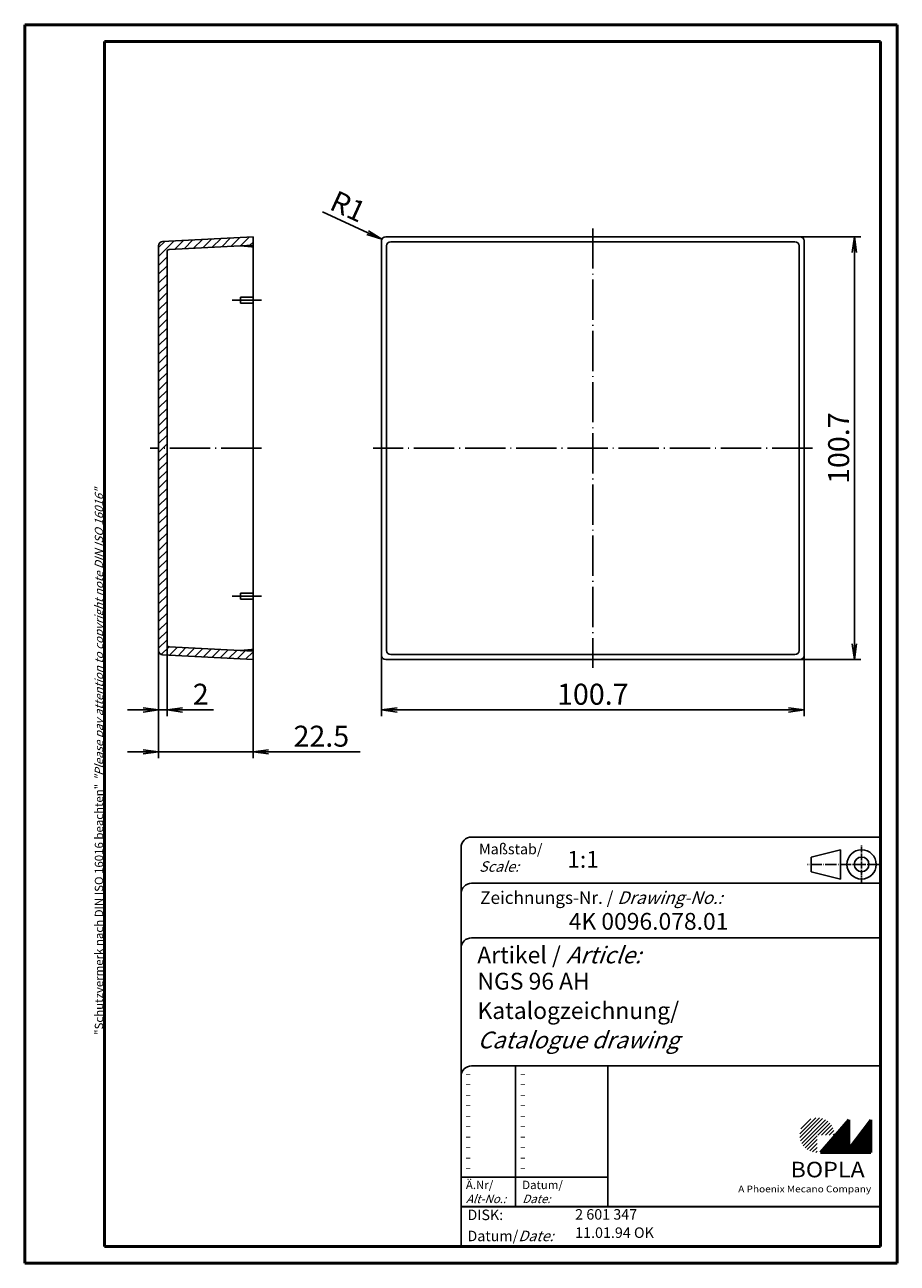
# Model space of a CAD drawing. Extents: x 1 to 209, y 1 to 296.
import ezdxf

# ---------------------------------------------------------------- set-up
doc = ezdxf.new("R2010")
doc.units = 0
doc.header["$LTSCALE"] = 0.4
doc.header["$MEASUREMENT"] = 0
doc.header["$PDMODE"] = 35
doc.header["$PDSIZE"] = -2
doc.linetypes.add('ACAD_ISO04W100', pattern=[30.5, 24, -3, 0.5, -3])
doc.layers.get('0').update_dxf_attribs({"linetype": 'CONTINUOUS'})
doc.layers.get('DEFPOINTS').update_dxf_attribs({"linetype": 'CONTINUOUS'})
doc.layers.add('1', color=7, linetype='CONTINUOUS')
doc.styles.get("Standard").update_dxf_attribs({"font": 'ISOCP.shx', "width": 1.2})
doc.dimstyles.new('PHOENIX', dxfattribs={"dimtxt": 3.5, "dimasz": 3.72, "dimexe": 1.5, "dimexo": 0, "dimgap": 2, "dimtad": 1, "dimdsep": 46, "dimtxsty": 'STANDARD', "dimblk1": '_OPEN15', "dimblk2": '_OPEN15', "dimsah": 1, "dimcen": 0, "dimclrd": 1, "dimclre": 1, "dimclrt": 5, "dimadec": 0, "dimazin": 0, "dimtfac": 0.666667, "dimtmove": 0, "dimatfit": 0, "dimldrblk": '_OPEN15', "dimfxl": 1, "dimtolj": 1, "dimarcsym": 0})
doc.dimstyles.new('PHOENIX$4', dxfattribs={"dimtxt": 3.5, "dimasz": 3.72, "dimexe": 1.5, "dimexo": 0, "dimgap": 2, "dimtad": 1, "dimdsep": 46, "dimtxsty": 'STANDARD', "dimblk1": '_OPEN15', "dimblk2": '_OPEN15', "dimsah": 1, "dimcen": 0, "dimsd1": 1, "dimclrd": 1, "dimclre": 1, "dimclrt": 5, "dimadec": 0, "dimazin": 0, "dimtfac": 0.666667, "dimtofl": 0, "dimtmove": 0, "dimatfit": 0, "dimldrblk": '_OPEN15', "dimfxl": 1, "dimtolj": 1, "dimarcsym": 0})

# ---------------------------------------------------------------- blocks, each defined once
blk = doc.blocks.new('_OPEN15', base_point=(1, 0))
at = {"color": 0, "linetype": 'ByBlock'}
for p, q in [((1, 0), (0, 0.132)), ((0, 0), (1, 0)), ((1, 0), (0, -0.132))]:
    blk.add_line(p, q, dxfattribs=at)
blk = doc.blocks.new('*D2')
at = {"color": 1, "linetype": 'ByBlock'}
for p, q in [((34.92, 148.34), (34.92, 131.29)), ((32.92, 146.92), (32.92, 131.29)), ((29.2, 132.79), (25.48, 132.79)), ((32.92, 132.79), (34.92, 132.79)), ((38.64, 132.79), (46.03, 132.79))]:
    blk.add_line(p, q, dxfattribs=at)
at = {"layer": 'DEFPOINTS', "color": 0, "linetype": 'ByBlock'}
for p in [(34.92, 148.34), (32.92, 146.92), (34.92, 132.79)]:
    blk.add_point(p, dxfattribs=at)
at = {"color": 1, "linetype": 'ByBlock', "xscale": 3.72, "yscale": 3.72, "zscale": 3.72}
blk.add_blockref('_OPEN15', (32.92, 132.79), dxfattribs=at)
at = {"color": 1, "linetype": 'ByBlock', "xscale": 3.72, "yscale": 3.72, "zscale": 3.72, "rotation": 180}
blk.add_blockref('_OPEN15', (34.92, 132.79), dxfattribs=at)
at = {"color": 5, "linetype": 'ByBlock', "insert": (42.96, 136.54), "char_height": 5, "attachment_point": 5}
blk.add_mtext('\\A1;2', dxfattribs=at)
blk = doc.blocks.new('*D3')
at = {"color": 1, "linetype": 'ByBlock'}
for p, q in [((32.92, 146.92), (32.92, 121.29)), ((55.42, 144.79), (55.42, 121.29)), ((29.2, 122.79), (25.48, 122.79)), ((32.92, 122.79), (55.42, 122.79)), ((59.14, 122.79), (80.99, 122.79))]:
    blk.add_line(p, q, dxfattribs=at)
at = {"layer": 'DEFPOINTS', "color": 0, "linetype": 'ByBlock'}
for p in [(32.92, 146.92), (55.42, 144.79), (55.42, 122.79)]:
    blk.add_point(p, dxfattribs=at)
at = {"color": 1, "linetype": 'ByBlock', "xscale": 3.72, "yscale": 3.72, "zscale": 3.72}
blk.add_blockref('_OPEN15', (32.92, 122.79), dxfattribs=at)
at = {"color": 1, "linetype": 'ByBlock', "xscale": 3.72, "yscale": 3.72, "zscale": 3.72, "rotation": 180}
blk.add_blockref('_OPEN15', (55.42, 122.79), dxfattribs=at)
at = {"color": 5, "linetype": 'ByBlock', "insert": (71.71, 126.54), "char_height": 5, "attachment_point": 5}
blk.add_mtext('\\A1;22.5', dxfattribs=at)
blk = doc.blocks.new('*D4')
at = {"color": 1, "linetype": 'ByBlock'}
for p, q in [((86.06, 145.79), (86.06, 131.29)), ((186.78, 145.79), (186.78, 131.29)), ((89.78, 132.79), (183.06, 132.79))]:
    blk.add_line(p, q, dxfattribs=at)
at = {"layer": 'DEFPOINTS', "color": 0, "linetype": 'ByBlock'}
for p in [(86.06, 145.79), (186.78, 145.79), (186.78, 132.79)]:
    blk.add_point(p, dxfattribs=at)
at = {"color": 1, "linetype": 'ByBlock', "xscale": 3.72, "yscale": 3.72, "zscale": 3.72, "rotation": 180}
blk.add_blockref('_OPEN15', (86.06, 132.79), dxfattribs=at)
at = {"color": 1, "linetype": 'ByBlock', "xscale": 3.72, "yscale": 3.72, "zscale": 3.72}
blk.add_blockref('_OPEN15', (186.78, 132.79), dxfattribs=at)
at = {"color": 5, "linetype": 'ByBlock', "insert": (136.42, 136.54), "char_height": 5, "attachment_point": 5}
blk.add_mtext('\\A1;100.7', dxfattribs=at)
blk = doc.blocks.new('*D5')
at = {"color": 1, "linetype": 'ByBlock'}
for p, q in [((185.78, 245.51), (200.28, 245.51)), ((198.78, 148.51), (198.78, 241.79)), ((185.78, 144.79), (200.28, 144.79))]:
    blk.add_line(p, q, dxfattribs=at)
at = {"layer": 'DEFPOINTS', "color": 0, "linetype": 'ByBlock'}
for p in [(185.78, 245.51), (198.78, 245.51), (185.78, 144.79)]:
    blk.add_point(p, dxfattribs=at)
at = {"color": 1, "linetype": 'ByBlock', "xscale": 3.72, "yscale": 3.72, "zscale": 3.72}
for p, rotation in [((198.78, 245.51), 90), ((198.78, 144.79), 270)]:
    blk.add_blockref('_OPEN15', p, dxfattribs=dict(at, rotation=rotation))
at = {"color": 5, "linetype": 'ByBlock', "insert": (195.03, 195.15), "char_height": 5, "attachment_point": 5, "rotation": 90}
blk.add_mtext('\\A1;100.7', dxfattribs=at)
blk = doc.blocks.new('*D6')
at = {"color": 1, "linetype": 'ByBlock'}
blk.add_line((82.77, 246.47), (71.97, 251.41), dxfattribs=at)
at = {"layer": 'DEFPOINTS', "color": 0, "linetype": 'ByBlock'}
for p in [(86.15, 244.92), (87.06, 244.51)]:
    blk.add_point(p, dxfattribs=at)
at = {"color": 1, "linetype": 'ByBlock', "xscale": 3.72, "yscale": 3.72, "zscale": 3.72, "rotation": 335.4135715363568}
blk.add_blockref('_OPEN15', (86.15, 244.92), dxfattribs=at)
at = {"color": 5, "linetype": 'ByBlock', "insert": (78.08, 252.74), "char_height": 5, "attachment_point": 5, "rotation": 335.4136}
blk.add_mtext('\\A1;R1', dxfattribs=at)
blk = doc.blocks.new('*X7')
at = {"color": 0, "linetype": 'Continuous'}
for p, q in [((41.24, 242.76), (43.35, 244.87)), ((43.47, 242.88), (45.59, 244.99)), ((45.71, 243), (47.83, 245.11)), ((47.95, 243.11), (50.07, 245.23)), ((50.19, 243.23), (52.3, 245.34)), ((52.43, 243.35), (54.54, 245.46)), ((32.92, 240.81), (36.63, 244.52)), ((32.92, 242.93), (34.39, 244.41)), ((36.76, 242.53), (38.87, 244.64)), ((39, 242.64), (41.11, 244.76)), ((54.67, 243.47), (55.42, 244.22)), ((32.92, 238.69), (34.92, 240.69)), ((32.92, 236.57), (34.92, 238.57)), ((32.92, 234.44), (34.92, 236.44)), ((32.92, 232.32), (34.92, 234.32)), ((32.92, 230.2), (34.92, 232.2)), ((32.92, 228.08), (34.92, 230.08)), ((32.92, 225.96), (34.92, 227.96)), ((32.92, 223.84), (34.92, 225.84)), ((32.92, 221.72), (34.92, 223.72)), ((32.92, 219.6), (34.92, 221.6)), ((32.92, 217.47), (34.92, 219.47)), ((32.92, 215.35), (34.92, 217.35)), ((32.92, 213.23), (34.92, 215.23)), ((32.92, 211.11), (34.92, 213.11)), ((32.92, 208.99), (34.92, 210.99)), ((32.92, 206.87), (34.92, 208.87)), ((32.92, 204.75), (34.92, 206.75)), ((32.92, 202.62), (34.92, 204.62)), ((32.92, 200.5), (34.92, 202.5)), ((32.92, 198.38), (34.92, 200.38)), ((32.92, 196.26), (34.92, 198.26)), ((32.92, 194.14), (33.93, 195.15)), ((33.93, 195.15), (34.92, 196.14)), ((32.92, 192.02), (34.92, 194.02)), ((32.92, 189.9), (34.92, 191.9)), ((32.92, 187.78), (34.92, 189.78)), ((32.92, 185.65), (34.92, 187.65)), ((32.92, 183.53), (34.92, 185.53)), ((32.92, 181.41), (34.92, 183.41)), ((32.92, 179.29), (34.92, 181.29)), ((32.92, 177.17), (34.92, 179.17)), ((32.92, 175.05), (34.92, 177.05)), ((32.92, 172.93), (34.92, 174.93)), ((32.92, 170.81), (34.92, 172.81)), ((32.92, 168.68), (34.92, 170.68)), ((32.92, 166.56), (34.92, 168.56)), ((32.92, 164.44), (34.92, 166.44)), ((32.92, 162.32), (34.92, 164.32)), ((32.92, 160.2), (34.92, 162.2)), ((32.92, 158.08), (34.92, 160.08)), ((32.92, 155.96), (34.92, 157.96)), ((32.92, 153.83), (34.92, 155.83)), ((32.92, 151.71), (34.92, 153.71)), ((32.92, 149.59), (34.92, 151.59)), ((32.92, 147.47), (34.92, 149.47)), ((33.55, 145.98), (35.41, 147.84)), ((35.52, 145.83), (37.42, 147.73)), ((37.54, 145.72), (39.44, 147.63)), ((39.55, 145.62), (41.46, 147.52)), ((41.57, 145.51), (43.47, 147.42)), ((43.58, 145.41), (45.49, 147.31)), ((45.6, 145.3), (47.5, 147.2)), ((47.62, 145.2), (49.52, 147.1)), ((49.63, 145.09), (51.53, 146.99)), ((51.65, 144.98), (53.55, 146.89)), ((53.66, 144.88), (55.42, 146.64))]:
    blk.add_line(p, q, dxfattribs=at)
blk = doc.blocks.new('PH_GRPBLK')
at = {"layer": 'DEFPOINTS', "color": 0, "linetype": 'Continuous', "lineweight": 50}
blk.add_point((0, 0), dxfattribs=at)

msp = doc.modelspace()

# ---------------------------------------------------------------- hatches: boundary and pattern name
at = {"linetype": 'Continuous', "lineweight": 25}
h = msp.add_hatch(dxfattribs=at)
h.set_pattern_fill('_U', color=1, scale=0.65, angle=45, style=0, pattern_type=0)
h.set_pattern_definition([(45, (-210, -32.08885), (-0.4596194, 0.4596194), [])])
edge = h.paths.add_edge_path(flags=0)
edge.add_line((189.883475, 27.3645381), (189.883475, 31.5145381))
edge.add_line((189.883475, 31.5145381), (194.033475, 31.5145381))
edge.add_arc((189.883475, 31.5145381), 4.15, 0, 270)
h = msp.add_hatch(dxfattribs=at)
h.set_pattern_fill('_U', color=1, scale=0.1, angle=45, style=0, pattern_type=0)
h.set_pattern_definition([(45, (-210, -32.08885), (-0.070710678, 0.070710678), [])])
h.paths.add_polyline_path([(197.433475, 35.1645381), (190.733475, 27.3645381), (202.733475, 27.3645381), (202.733475, 35.1645381), (197.433475, 28.2645381)], flags=0)

# ---------------------------------------------------------------- linework, layer by layer
at = {"color": 1, "linetype": 'Continuous', "lineweight": 50}
for p, q in [((1, 296), (1, 1)), ((209, 296), (1, 296)), ((209, 1), (209, 296)), ((1, 1), (209, 1))]:
    msp.add_line(p, q, dxfattribs=at)
at = {"color": 3, "linetype": 'Continuous', "lineweight": 50}
for p, q in [((20, 292), (20, 5)), ((205, 292), (20, 292)), ((205, 5), (205, 292)), ((20, 5), (205, 5))]:
    msp.add_line(p, q, dxfattribs=at)
at = {"color": 5, "linetype": 'Continuous'}
for p, q in [((205, 102.5), (107.5, 102.5)), ((105, 100), (105, 5)), ((195.5, 99.5), (188.5, 97.75)), ((188.5, 94.25), (188.5, 97.75)), ((195.5, 92.5), (195.5, 99.5)), ((205, 91.5), (107.5, 91.5)), ((195.5, 92.5), (188.5, 94.25)), ((205, 78.5), (107.5, 78.5)), ((205, 48), (107.5, 48)), ((140, 48), (140, 14.5))]:
    msp.add_line(p, q, dxfattribs=at)
at = {"color": 1, "linetype": 'ACAD_ISO04W100', "ltscale": 0.145161}
msp.add_line((200.5, 91.5), (200.5, 100.5), dxfattribs=at)
at = {"color": 1, "linetype": 'ACAD_ISO04W100', "ltscale": 0.282258}
msp.add_line((205, 96), (187.5, 96), dxfattribs=at)
at = {"color": 1, "linetype": 'Continuous'}
for p, q in [((118, 48), (118, 14.5)), ((105, 21.5), (140, 21.5))]:
    msp.add_line(p, q, dxfattribs=at)
at = {"color": 7, "linetype": 'Continuous', "lineweight": 50}
for p, q in [((197.433475, 35.1645381), (190.733475, 27.3645381)), ((197.433475, 28.2645381), (197.433475, 35.1645381)), ((202.733475, 35.1645381), (197.433475, 28.2645381)), ((202.733475, 27.3645381), (202.733475, 35.1645381)), ((190.733475, 27.3645381), (202.733475, 27.3645381))]:
    msp.add_line(p, q, dxfattribs=at)
at = {"color": 5, "linetype": 'Continuous', "lineweight": 35}
msp.add_line((105, 14.5), (205, 14.5), dxfattribs=at)
at = {"color": 5, "linetype": 'Continuous'}
for radius in [3.5, 1.75]:
    msp.add_circle((200.5, 96), radius, dxfattribs=at)
for centre in [(107.5, 100), (107.5, 89), (107.5, 76), (107.5, 45.5)]:
    msp.add_arc(centre, 2.5, 90, 180, dxfattribs=at)
at = {"layer": '1', "color": 7, "linetype": 'Continuous'}
for p, q in [((33.867032, 244.3776937), (55.419368, 245.5072038)), ((55.419368, 245.5072038), (55.419368, 144.7872677)), ((87.0588999, 245.5072038), (185.778836, 245.5072038)), ((32.919368, 243.3790642), (32.919368, 146.9154073)), ((34.919368, 241.9556173), (34.919368, 148.3388542)), ((35.3932, 242.4549321), (55.419368, 243.5044591)), ((55.0895169, 243.0802209), (52.419368, 243.3472358)), ((86.0588999, 145.7872677), (86.0588999, 244.5072038)), ((186.778836, 244.5072038), (186.778836, 145.7872677)), ((52.419368, 229.6472358), (52.419368, 231.1472358)), ((55.419368, 231.1472358), (52.419368, 231.1472358)), ((55.419368, 229.6472358), (52.419368, 229.6472358)), ((52.419368, 160.6472358), (52.419368, 159.1472358)), ((55.419368, 160.6472358), (52.419368, 160.6472358)), ((55.419368, 159.1472358), (52.419368, 159.1472358)), ((35.3932, 147.8395394), (55.419368, 146.7900124)), ((33.867032, 145.9167778), (55.419368, 144.7872677)), ((55.0895169, 147.2142506), (52.419368, 146.9472358)), ((185.778836, 144.7872677), (87.0588999, 144.7872677))]:
    msp.add_line(p, q, dxfattribs=at)
at = {"layer": '1', "color": 1, "linetype": 'ACAD_ISO04W100'}
for p, q in [((136.418868, 247.5072038), (136.418868, 142.7872677)), ((57.419368, 230.3972358), (50.419368, 230.3972358)), ((57.419368, 195.1472358), (30.919368, 195.1472358)), ((188.778836, 195.1472358), (84.0588999, 195.1472358)), ((57.419368, 159.8972358), (50.419368, 159.8972358))]:
    msp.add_line(p, q, dxfattribs=at)
at = {"layer": '1', "color": 1, "linetype": 'Continuous'}
for p, q in [((87.238075, 243.3280287), (87.238075, 146.9664428)), ((184.599661, 244.3280287), (88.238075, 244.3280287)), ((185.599661, 146.9664428), (185.599661, 243.3280287)), ((88.238075, 145.9664428), (184.599661, 145.9664428))]:
    msp.add_line(p, q, dxfattribs=at)
at = {"layer": '1', "color": 7, "linetype": 'Continuous'}
for centre, radius, start, end in [((87.0588999, 244.5072038), 1, 90, 180), ((185.778836, 244.5072038), 1, 0, 90), ((33.919368, 243.3790642), 1, 93, 180), ((35.419368, 241.9556173), 0.5, 93, 180), ((55.119368, 243.378732), 0.3, 264.289406862, 0), ((35.419368, 148.3388542), 0.5, 180, 267), ((33.919368, 146.9154073), 1, 180, 267), ((55.119368, 146.9157395), 0.3, 0, 95.710593138), ((87.0588999, 145.7872677), 1, 180, 270), ((185.778836, 145.7872677), 1, 270, 0)]:
    msp.add_arc(centre, radius, start, end, dxfattribs=at)
at = {"layer": '1', "color": 1, "linetype": 'Continuous'}
for centre, start, end in [((88.238075, 243.3280287), 90, 180), ((184.599661, 243.3280287), 0, 90), ((88.238075, 146.9664428), 180, 270), ((184.599661, 146.9664428), 270, 0)]:
    msp.add_arc(centre, 1, start, end, dxfattribs=at)

# ---------------------------------------------------------------- block references
at = {"color": 1, "linetype": 'Continuous', "lineweight": 25}
msp.add_blockref('PH_GRPBLK', (190.733475, 27.3645381), dxfattribs=at)
at = {"color": 7, "linetype": 'Continuous', "lineweight": 50}
for p in [(190.733475, 27.3645381), (20, 5)]:
    msp.add_blockref('PH_GRPBLK', p, dxfattribs=at)
at = {"color": 5, "linetype": 'Continuous', "lineweight": 35}
msp.add_blockref('PH_GRPBLK', (105, 14.5), dxfattribs=at)
at = {"layer": '1', "color": 1, "linetype": 'Continuous'}
msp.add_blockref('*X7', (0, 0), dxfattribs=at)

# ---------------------------------------------------------------- texts
at = {"color": 1, "linetype": 'Continuous', "width": 1.5}
for p in [(105.9999997, 45.2499998), (118.9999997, 45.2499998), (105.9999997, 42.7499998), (118.9999997, 42.7499998), (105.9999997, 40.2499998), (105.9999997, 37.7499998), (118.9999997, 40.2499998), (118.9999997, 37.7499998), (105.9999997, 35.2499998), (118.9999997, 35.2499998), (105.9999997, 32.7499998), (118.9999997, 32.7499998), (105.9999997, 30.2499998), (118.9999997, 30.2499998), (105.9999997, 27.7499998), (118.9999997, 27.7499998), (105.9999997, 25.2499998), (105.9999997, 22.7499998), (118.9999997, 25.2499998), (118.9999997, 22.7499998)]:
    msp.add_text('-', height=2, dxfattribs=at).set_placement(p)
at = {"color": 7, "linetype": 'Continuous', "lineweight": 50, "insert": (19.7024872, 55.3935121), "char_height": 2, "attachment_point": 7, "rotation": 90}
msp.add_mtext('{\\T1.1;\\C1;"Schutzvermerk nach DIN ISO 16016 beachten" \\Q20;"Please pay attention to copyright note DIN ISO 16016"}', dxfattribs=at)
at = {"color": 5, "linetype": 'Continuous', "lineweight": 35, "attachment_point": 7}
for s, insert, char_height in [('{\\C1;Maßstab/\\P\\Q20;Scale:}', (109.2942763, 94.2466908), 2.5), ('{\\C7;1:1}', (130.3074631, 95.198758), 4), ('Zeichnungs-Nr. / {\\Q20;Drawing-No.:}', (109.5702131, 86.5784618), 3), ('{\\C7;4K 0096.078.01}', (130.6810942, 80.4363047), 4), ('{\\C7;Artikel / \\Q20;Article:}', (108.8800602, 72.4289617), 4), ('{\\C7;NGS 96 AH}', (108.9304982, 66.1809004), 4), ('{\\C7;Katalogzeichnung/}', (108.9304982, 59.1809004), 4), ('{\\Q20;\\C7;Catalogue drawing}', (108.9304982, 52.1809004), 4), ('{\\C1;Ä.Nr/\\P\\Q20;Alt-No.:}', (106.1677583, 15.3230391), 2), ('{\\C1;Datum/\\P\\Q20;Date:}', (119.591834, 15.3230428), 2), ('DISK:', (106.5289913, 10.4947553), 2.5), ('2 601 347', (132.2178658, 10.6059217), 2.5), ('Datum/{\\Q20;Date:}', (106.5289913, 6.2488875), 2.5), ('11.01.94 OK', (132.2178658, 6.2488875), 2.5)]:
    msp.add_mtext(s, dxfattribs=dict(at, insert=insert, char_height=char_height))
at = {"color": 7, "linetype": 'Continuous', "lineweight": 50, "insert": (183.5658807, 21.4651793), "char_height": 3.7, "attachment_point": 7, "line_spacing_factor": 1.135135}
msp.add_mtext('{\\fArial|b1|i0|c0|p34;\\W1.1;BOPLA}', dxfattribs=at)
at = {"color": 7, "linetype": 'Continuous', "lineweight": 50, "insert": (171.0842367, 17.8834606), "char_height": 1.6, "attachment_point": 7}
msp.add_mtext('{\\fArial|b0|i0|c0|p34;\\W1.1;\\C1;A Phoenix Mecano Company}', dxfattribs=at)

# ---------------------------------------------------------------- dimensions: what is measured, and where the dimension line sits
at = {"layer": '1', "color": 7, "linetype": 'Continuous'}
dim = msp.add_radius_dim(center=(87.0588999, 244.5072038), mpoint=(86.1495653, 244.9232692), dimstyle='PHOENIX$4', override={"dimtxt": 5, "dimgap": 1.25, "dimdec": 9, "dimpost": 'R<>', "dimsd1": 0}, dxfattribs=at)
dim.commit()
dim.dimension.update_dxf_attribs({"geometry": '*D6', "text_midpoint": (76.5188368, 249.3298018), "dimtype": 164})
dim = msp.add_linear_dim(base=(198.778836, 245.5072038), p1=(185.778836, 144.7872677), p2=(185.778836, 245.5072038), angle=90, text='100.7', dimstyle='PHOENIX', override={"dimtxt": 5, "dimgap": 1.25, "dimdec": 6, "dimtdec": 6}, dxfattribs=at)
dim.commit()
dim.dimension.update_dxf_attribs({"geometry": '*D5', "text_midpoint": (198.778836, 195.1472358), "dimtype": 160})
for base, p2, picture, middle in [((34.919368, 132.7872677), (34.919368, 148.3388542), '*D2', (42.9598158, 132.7872677)), ((55.419368, 122.7872677), (55.419368, 144.7872677), '*D3', (71.7125384, 122.7872677))]:
    dim = msp.add_linear_dim(base=base, p1=(32.919368, 146.9154073), p2=p2, dimstyle='PHOENIX', override={"dimtxt": 5, "dimgap": 1.25, "dimdec": 9}, dxfattribs=at)
    dim.commit()
    dim.dimension.update_dxf_attribs({"geometry": picture, "text_midpoint": middle, "dimtype": 160})
dim = msp.add_linear_dim(base=(186.778836, 132.7872677), p1=(86.0588999, 145.7872677), p2=(186.778836, 145.7872677), text='100.7', dimstyle='PHOENIX', override={"dimtxt": 5, "dimgap": 1.25, "dimdec": 6, "dimtdec": 6}, dxfattribs=at)
dim.commit()
dim.dimension.update_dxf_attribs({"geometry": '*D4', "text_midpoint": (136.418868, 132.7872677), "dimtype": 160})

doc.saveas('drawing.dxf')
